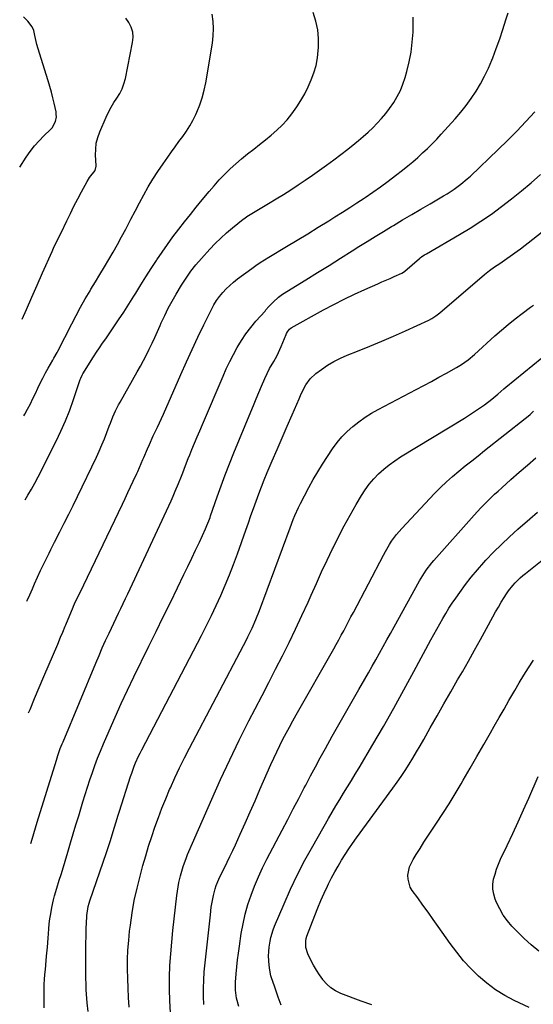
# Model space of a CAD drawing. Units: inches. Extents: x 1830809 to 1836152, y 426290 to 431626.
# Drawn here: x 1830864 to 1831131, y 427798 to 428309 of the extents above; entities that cross this region are included whole.
import ezdxf

# ---------------------------------------------------------------- set-up
doc = ezdxf.new("R2010")
doc.units = ezdxf.units.IN
doc.header["$MEASUREMENT"] = 0
doc.layers.add('7', color=7, linetype='Continuous')
doc.layers.add('8', color=7, linetype='Continuous')

msp = doc.modelspace()

# ---------------------------------------------------------------- linework, layer by layer
at = {"layer": '7', "color": 18}
for points in [[(1830863.96, 428232.74, 1796), (1830867.33, 428237.9, 1796), (1830869.41, 428240.85, 1796), (1830871.61, 428243.69, 1796), (1830874.01, 428246.37, 1796), (1830876.53, 428248.95, 1796), (1830879.91, 428252.16, 1796), (1830880.76, 428253.1, 1796), (1830882.58, 428256.38, 1796), (1830883.04, 428258.84, 1796), (1830883, 428260.08, 1796), (1830882.83, 428261.33, 1796), (1830881.83, 428265.83, 1796), (1830881.15, 428268.76, 1796), (1830880.41, 428271.68, 1796), (1830879.59, 428274.57, 1796), (1830878.73, 428277.46, 1796), (1830874.19, 428291.9, 1796), (1830872.91, 428296.47, 1796), (1830871.91, 428301.1, 1796), (1830871.24, 428303.75, 1796), (1830870.51, 428305.49, 1796), (1830868.23, 428308.54, 1796), (1830865.88, 428310.79, 1796)], [(1830865.26, 428153.67, 1798), (1830867.44, 428158.7, 1798), (1830870.23, 428165.07, 1798), (1830873.04, 428171.44, 1798), (1830875.86, 428177.8, 1798), (1830880.83, 428188.93, 1798), (1830881.94, 428191.37, 1798), (1830883.1, 428193.78, 1798), (1830884.86, 428197.39, 1798), (1830885.44, 428198.59, 1798), (1830888.43, 428204.83, 1798), (1830890.28, 428208.63, 1798), (1830892.17, 428212.4, 1798), (1830894.12, 428216.15, 1798), (1830896.11, 428219.88, 1798), (1830899.02, 428225.23, 1798), (1830900.27, 428227.23, 1798), (1830903.25, 428230.86, 1798), (1830903.7, 428233.1, 1798), (1830903.69, 428233.57, 1798), (1830903.4, 428238.95, 1798), (1830903.45, 428242.07, 1798), (1830903.78, 428245.14, 1798), (1830904.54, 428248.13, 1798), (1830905.58, 428251.07, 1798), (1830908.91, 428258.71, 1798), (1830910.12, 428261.27, 1798), (1830911.44, 428263.77, 1798), (1830912.91, 428266.18, 1798), (1830914.48, 428268.53, 1798), (1830915.96, 428270.91, 1798), (1830917.22, 428273.39, 1798), (1830918.16, 428276, 1798), (1830918.89, 428278.71, 1798), (1830922.64, 428297.4, 1798), (1830922.86, 428300.14, 1798), (1830922.68, 428302.81, 1798), (1830921.9, 428305.37, 1798), (1830920.72, 428307.85, 1798), (1830919.08, 428310.16, 1798)], [(1830866.8, 428059.82, 1802), (1830868.27, 428062.2, 1802), (1830870.13, 428065.33, 1802), (1830871.88, 428068.53, 1802), (1830873.57, 428071.76, 1802), (1830882.88, 428090.26, 1802), (1830885.41, 428095.58, 1802), (1830887.79, 428100.95, 1802), (1830889.94, 428106.42, 1802), (1830891.94, 428111.96, 1802), (1830895.46, 428122.37, 1802), (1830895.72, 428123.12, 1802), (1830896.35, 428124.6, 1802), (1830896.75, 428125.29, 1802), (1830902.33, 428134.1, 1802), (1830903.86, 428136.48, 1802), (1830905.44, 428138.82, 1802), (1830907.05, 428141.15, 1802), (1830908.65, 428143.48, 1802), (1830912.6, 428149.23, 1802), (1830915.35, 428153.29, 1802), (1830918.05, 428157.37, 1802), (1830920.69, 428161.5, 1802), (1830923.29, 428165.66, 1802), (1830924.25, 428167.22, 1802), (1830926.9, 428171.5, 1802), (1830929.58, 428175.77, 1802), (1830932.3, 428180.01, 1802), (1830935.05, 428184.23, 1802), (1830935.19, 428184.46, 1802), (1830937.93, 428188.52, 1802), (1830940.73, 428192.54, 1802), (1830943.63, 428196.49, 1802), (1830946.58, 428200.4, 1802), (1830949.6, 428204.26, 1802), (1830952.65, 428208.1, 1802), (1830955.74, 428211.91, 1802), (1830958.85, 428215.71, 1802), (1830962.41, 428220.01, 1802), (1830965.01, 428223.04, 1802), (1830967.68, 428226.01, 1802), (1830970.45, 428228.89, 1802), (1830973.33, 428231.76, 1802), (1830976.23, 428234.45, 1802), (1830979.2, 428237.07, 1802), (1830982.27, 428239.57, 1802), (1830985.56, 428242.1, 1802), (1830988.64, 428244.45, 1802), (1830991.67, 428246.85, 1802), (1830994.64, 428249.33, 1802), (1830997.57, 428251.86, 1802), (1831000.35, 428254.53, 1802), (1831002.99, 428257.33, 1802), (1831005.39, 428260.33, 1802), (1831008.01, 428264, 1802), (1831010.12, 428267.38, 1802), (1831012.09, 428270.83, 1802), (1831013.87, 428274.38, 1802), (1831015.52, 428278, 1802), (1831016.87, 428281.73, 1802), (1831017.97, 428285.51, 1802), (1831018.68, 428289.39, 1802), (1831019.14, 428293.32, 1802), (1831019.23, 428294.79, 1802), (1831019.24, 428299.46, 1802), (1831018.85, 428304.07, 1802), (1831017.88, 428308.6, 1802), (1831016.53, 428313.07, 1802)], [(1830867.67, 428007.21, 1804), (1830867.79, 428007.48, 1804), (1830869.17, 428010.5, 1804), (1830870.53, 428013.54, 1804), (1830871.67, 428016.13, 1804), (1830873.23, 428019.62, 1804), (1830874.83, 428023.09, 1804), (1830876.48, 428026.54, 1804), (1830878.17, 428029.96, 1804), (1830879.28, 428032.16, 1804), (1830880.22, 428034.04, 1804), (1830882.11, 428037.78, 1804), (1830884.84, 428043.18, 1804), (1830887.13, 428047.75, 1804), (1830889.42, 428052.33, 1804), (1830891.67, 428056.93, 1804), (1830893.92, 428061.53, 1804), (1830903.82, 428082, 1804), (1830905.3, 428085.15, 1804), (1830906.71, 428088.33, 1804), (1830908.04, 428091.54, 1804), (1830909.3, 428094.78, 1804), (1830910.54, 428098.08, 1804), (1830911.15, 428099.68, 1804), (1830912.43, 428102.88, 1804), (1830913.8, 428106.04, 1804), (1830915.33, 428109.12, 1804), (1830916.15, 428110.62, 1804), (1830925.08, 428126.27, 1804), (1830926.71, 428129.2, 1804), (1830928.3, 428132.15, 1804), (1830929.82, 428135.14, 1804), (1830931.31, 428138.15, 1804), (1830932.74, 428141.18, 1804), (1830934.16, 428144.22, 1804), (1830935.54, 428147.28, 1804), (1830936.91, 428150.34, 1804), (1830937.56, 428151.83, 1804), (1830939.31, 428155.6, 1804), (1830941.16, 428159.33, 1804), (1830943.14, 428162.99, 1804), (1830945.22, 428166.6, 1804), (1830948.1, 428171.41, 1804), (1830950.44, 428175.04, 1804), (1830952.91, 428178.58, 1804), (1830955.58, 428181.96, 1804), (1830958.4, 428185.24, 1804), (1830962.84, 428190.11, 1804), (1830965.61, 428193.01, 1804), (1830968.46, 428195.83, 1804), (1830971.43, 428198.51, 1804), (1830974.48, 428201.11, 1804), (1830980.02, 428205.62, 1804), (1830980.36, 428205.89, 1804), (1830981.82, 428206.91, 1804), (1830982.57, 428207.38, 1804), (1830982.95, 428207.61, 1804), (1830993.34, 428213.8, 1804), (1830997.19, 428216.14, 1804), (1831001.03, 428218.51, 1804), (1831004.83, 428220.94, 1804), (1831008.61, 428223.41, 1804), (1831012.35, 428225.93, 1804), (1831016.07, 428228.48, 1804), (1831019.76, 428231.08, 1804), (1831023.42, 428233.71, 1804), (1831027.26, 428236.55, 1804), (1831030.9, 428239.3, 1804), (1831034.49, 428242.1, 1804), (1831038.06, 428244.95, 1804), (1831039.95, 428246.49, 1804), (1831042.51, 428248.63, 1804), (1831045.01, 428250.84, 1804), (1831047.43, 428253.13, 1804), (1831049.8, 428255.49, 1804), (1831052.05, 428257.94, 1804), (1831054.2, 428260.48, 1804), (1831056.2, 428263.14, 1804), (1831058.37, 428266.31, 1804), (1831060.19, 428269.39, 1804), (1831061.81, 428272.57, 1804), (1831063.14, 428275.87, 1804), (1831064.28, 428279.26, 1804), (1831065.17, 428282.36, 1804), (1831066.42, 428287.4, 1804), (1831067.41, 428292.47, 1804), (1831068.01, 428297.61, 1804), (1831068.36, 428302.79, 1804), (1831068.41, 428304.65, 1804), (1831068.38, 428310.67, 1804)], [(1830868.62, 427949.17, 1806), (1830869.34, 427950.91, 1806), (1830871.73, 427956.62, 1806), (1830874.13, 427962.32, 1806), (1830876.55, 427968.01, 1806), (1830883.75, 427984.86, 1806), (1830885.25, 427988.45, 1806), (1830886.31, 427991.02, 1806), (1830887.59, 427994.11, 1806), (1830887.92, 427994.88, 1806), (1830891.73, 428004.03, 1806), (1830891.98, 428004.62, 1806), (1830893.03, 428006.94, 1806), (1830895.15, 428011.31, 1806), (1830917.33, 428057.61, 1806), (1830918.76, 428060.6, 1806), (1830920.18, 428063.58, 1806), (1830921.59, 428066.57, 1806), (1830923, 428069.57, 1806), (1830924.83, 428073.48, 1806), (1830925.31, 428074.52, 1806), (1830927.11, 428078.74, 1806), (1830928, 428080.85, 1806), (1830928.44, 428081.9, 1806), (1830930.34, 428086.33, 1806), (1830931.34, 428088.61, 1806), (1830933.4, 428093.14, 1806), (1830935.54, 428097.63, 1806), (1830937.62, 428102.14, 1806), (1830938.63, 428104.42, 1806), (1830947.71, 428125.03, 1806), (1830950.61, 428131.52, 1806), (1830953.57, 428137.97, 1806), (1830956.61, 428144.39, 1806), (1830959.71, 428150.79, 1806), (1830963.65, 428158.8, 1806), (1830964.91, 428161.11, 1806), (1830966.28, 428163.34, 1806), (1830967.82, 428165.45, 1806), (1830969.48, 428167.49, 1806), (1830971.29, 428169.4, 1806), (1830973.16, 428171.23, 1806), (1830975.16, 428172.95, 1806), (1830977.22, 428174.58, 1806), (1830984.55, 428179.99, 1806), (1830986.71, 428181.55, 1806), (1830988.91, 428183.06, 1806), (1830991.15, 428184.51, 1806), (1830993.43, 428185.9, 1806), (1831002.61, 428191.4, 1806), (1831008.12, 428194.71, 1806), (1831013.62, 428198.04, 1806), (1831019.1, 428201.41, 1806), (1831024.57, 428204.79, 1806), (1831027.81, 428206.8, 1806), (1831031.64, 428209.21, 1806), (1831035.46, 428211.64, 1806), (1831039.25, 428214.11, 1806), (1831043.03, 428216.6, 1806), (1831043.56, 428216.95, 1806), (1831047.55, 428219.68, 1806), (1831051.51, 428222.47, 1806), (1831055.4, 428225.35, 1806), (1831059.25, 428228.28, 1806), (1831062.96, 428231.18, 1806), (1831065.63, 428233.31, 1806), (1831068.27, 428235.5, 1806), (1831070.84, 428237.75, 1806), (1831073.38, 428240.04, 1806), (1831075.86, 428242.4, 1806), (1831078.29, 428244.81, 1806), (1831080.66, 428247.27, 1806), (1831082.99, 428249.78, 1806), (1831090.25, 428257.82, 1806), (1831093.18, 428261.25, 1806), (1831096, 428264.76, 1806), (1831098.63, 428268.42, 1806), (1831101.14, 428272.17, 1806), (1831103.44, 428276.04, 1806), (1831105.59, 428280, 1806), (1831107.52, 428284.07, 1806), (1831109.29, 428288.21, 1806), (1831109.8, 428289.52, 1806), (1831111.65, 428294.4, 1806), (1831113.42, 428299.3, 1806), (1831115.08, 428304.25, 1806), (1831116.65, 428309.23, 1806), (1831117.76, 428312.91, 1806)], [(1830869.74, 427881.31, 1808), (1830870.39, 427883.52, 1808), (1830871.28, 427886.48, 1808), (1830872.18, 427889.44, 1808), (1830873.09, 427892.39, 1808), (1830883.02, 427924.54, 1808), (1830883.8, 427926.98, 1808), (1830885.07, 427930.6, 1808), (1830885.99, 427932.99, 1808), (1830886.47, 427934.17, 1808), (1830903.51, 427975.03, 1808), (1830905.18, 427978.95, 1808), (1830906.88, 427982.86, 1808), (1830908.63, 427986.74, 1808), (1830910.41, 427990.61, 1808), (1830911.62, 427993.2, 1808), (1830912.83, 427995.76, 1808), (1830914.04, 427998.32, 1808), (1830915.27, 428000.87, 1808), (1830916.5, 428003.41, 1808), (1830917.74, 428005.96, 1808), (1830918.96, 428008.51, 1808), (1830920.17, 428011.06, 1808), (1830921.37, 428013.62, 1808), (1830941.45, 428056.72, 1808), (1830942.61, 428059.25, 1808), (1830943.74, 428061.79, 1808), (1830944.84, 428064.34, 1808), (1830946.51, 428068.37, 1808), (1830947.99, 428072.06, 1808), (1830948.7, 428073.92, 1808), (1830950.11, 428077.64, 1808), (1830951.56, 428081.35, 1808), (1830952.3, 428083.19, 1808), (1830953.46, 428086.01, 1808), (1830954.8, 428089.26, 1808), (1830956.15, 428092.51, 1808), (1830957.51, 428095.74, 1808), (1830958.88, 428098.98, 1808), (1830969.63, 428124.1, 1808), (1830971.34, 428127.92, 1808), (1830973.13, 428131.69, 1808), (1830975.05, 428135.39, 1808), (1830977.06, 428139.06, 1808), (1830979.24, 428142.61, 1808), (1830981.56, 428146.07, 1808), (1830984.09, 428149.37, 1808), (1830986.76, 428152.58, 1808), (1830991.45, 428157.87, 1808), (1830991.96, 428158.46, 1808), (1830993.48, 428160.26, 1808), (1830995.61, 428162.57, 1808), (1830998.43, 428165.1, 1808), (1831000.62, 428166.64, 1808), (1831012.72, 428174.16, 1808), (1831018.73, 428177.9, 1808), (1831024.73, 428181.65, 1808), (1831030.72, 428185.41, 1808), (1831036.71, 428189.17, 1808), (1831040.23, 428191.39, 1808), (1831044.47, 428194.04, 1808), (1831048.71, 428196.67, 1808), (1831052.98, 428199.27, 1808), (1831057.26, 428201.86, 1808), (1831058.17, 428202.41, 1808), (1831062.92, 428205.25, 1808), (1831067.68, 428208.07, 1808), (1831072.46, 428210.86, 1808), (1831077.24, 428213.65, 1808), (1831084.29, 428217.72, 1808), (1831086.15, 428218.83, 1808), (1831089.77, 428221.21, 1808), (1831093.26, 428223.79, 1808), (1831096.57, 428226.58, 1808), (1831098.17, 428228.05, 1808), (1831112.54, 428241.76, 1808), (1831117.43, 428246.54, 1808), (1831122.26, 428251.38, 1808), (1831126.99, 428256.33, 1808), (1831131.65, 428261.34, 1808)], [(1830899.62, 427793.96, 1812), (1830899.11, 427798.44, 1812), (1830898.9, 427800.68, 1812), (1830898.58, 427805.18, 1812), (1830898.47, 427807.43, 1812), (1830898.37, 427811.93, 1812), (1830898.31, 427821.69, 1812), (1830898.32, 427825.54, 1812), (1830898.36, 427829.38, 1812), (1830898.45, 427833.22, 1812), (1830898.58, 427837.06, 1812), (1830898.82, 427843.15, 1812), (1830898.87, 427843.94, 1812), (1830899.53, 427848.49, 1812), (1830900.06, 427850.3, 1812), (1830900.45, 427851.5, 1812), (1830909.06, 427876.59, 1812), (1830909.59, 427878.15, 1812), (1830911.13, 427882.86, 1812), (1830912.6, 427887.58, 1812), (1830913.96, 427892.03, 1812), (1830915.21, 427896.05, 1812), (1830915.85, 427898.05, 1812), (1830921.62, 427916.1, 1812), (1830922.22, 427917.88, 1812), (1830923.52, 427921.41, 1812), (1830924.22, 427923.16, 1812), (1830925.75, 427926.6, 1812), (1830926.57, 427928.29, 1812), (1830927.42, 427929.97, 1812), (1830958.38, 427989.29, 1812), (1830961.02, 427994.47, 1812), (1830963.6, 427999.67, 1812), (1830966.09, 428004.92, 1812), (1830968.51, 428010.21, 1812), (1830970.82, 428015.54, 1812), (1830973.04, 428020.9, 1812), (1830975.13, 428026.32, 1812), (1830977.14, 428031.77, 1812), (1830981.48, 428044.09, 1812), (1830982.81, 428047.85, 1812), (1830984.14, 428051.61, 1812), (1830985.47, 428055.37, 1812), (1830986.8, 428059.13, 1812), (1830988.17, 428062.87, 1812), (1830989.58, 428066.6, 1812), (1830991.07, 428070.3, 1812), (1830992.6, 428073.98, 1812), (1830995.19, 428080.04, 1812), (1830997.76, 428086.04, 1812), (1831000.34, 428092.03, 1812), (1831002.94, 428098.02, 1812), (1831005.54, 428104.01, 1812), (1831009.16, 428112.29, 1812), (1831009.98, 428114.12, 1812), (1831010.84, 428115.93, 1812), (1831012.69, 428119.5, 1812), (1831014.94, 428122.74, 1812), (1831017.85, 428125.41, 1812), (1831020.81, 428127.57, 1812), (1831023.98, 428129.71, 1812), (1831027.24, 428131.68, 1812), (1831030.65, 428133.39, 1812), (1831034.15, 428134.93, 1812), (1831039.59, 428137.08, 1812), (1831045.86, 428139.62, 1812), (1831052.1, 428142.23, 1812), (1831058.29, 428144.93, 1812), (1831064.47, 428147.69, 1812), (1831076.54, 428153.23, 1812), (1831078.07, 428154.01, 1812), (1831080.21, 428155.41, 1812), (1831082.23, 428156.99, 1812), (1831105.59, 428176.87, 1812), (1831108.12, 428178.91, 1812), (1831110.73, 428180.83, 1812), (1831113.41, 428182.66, 1812), (1831117.1, 428185.13, 1812), (1831118.93, 428186.38, 1812), (1831122.54, 428188.97, 1812), (1831124.3, 428190.31, 1812), (1831148.32, 428209.06, 1812)], [(1830920.9, 427796.32, 1814), (1830920.57, 427801.25, 1814), (1830920.3, 427806.18, 1814), (1830920.13, 427811.12, 1814), (1830920.03, 427816.06, 1814), (1830920.07, 427821, 1814), (1830920.24, 427825.93, 1814), (1830920.61, 427830.85, 1814), (1830921.11, 427835.76, 1814), (1830921.49, 427838.86, 1814), (1830922.42, 427845.29, 1814), (1830923.53, 427851.68, 1814), (1830924.93, 427858.02, 1814), (1830926.51, 427864.32, 1814), (1830928.02, 427869.79, 1814), (1830929.46, 427874.84, 1814), (1830930.96, 427879.86, 1814), (1830932.57, 427884.86, 1814), (1830934.24, 427889.83, 1814), (1830936.02, 427894.77, 1814), (1830937.87, 427899.68, 1814), (1830939.83, 427904.54, 1814), (1830941.87, 427909.38, 1814), (1830942.25, 427910.25, 1814), (1830944.59, 427915.46, 1814), (1830947, 427920.65, 1814), (1830949.54, 427925.77, 1814), (1830952.16, 427930.86, 1814), (1830980.34, 427984.21, 1814), (1830981.48, 427986.42, 1814), (1830982.6, 427988.64, 1814), (1830984.74, 427993.13, 1814), (1830986.74, 427997.69, 1814), (1830988.55, 428002.32, 1814), (1831004.45, 428045.29, 1814), (1831006.1, 428049.54, 1814), (1831006.98, 428051.64, 1814), (1831008.84, 428055.79, 1814), (1831009.82, 428057.85, 1814), (1831011.89, 428061.9, 1814), (1831014.19, 428066.19, 1814), (1831016.47, 428070.31, 1814), (1831018.83, 428074.38, 1814), (1831021.31, 428078.38, 1814), (1831023.87, 428082.33, 1814), (1831026.58, 428086.38, 1814), (1831028.92, 428089.56, 1814), (1831031.43, 428092.58, 1814), (1831034.2, 428095.37, 1814), (1831037.15, 428098, 1814), (1831040.28, 428100.42, 1814), (1831043.51, 428102.7, 1814), (1831046.87, 428104.78, 1814), (1831050.31, 428106.74, 1814), (1831070.04, 428117.16, 1814), (1831073.98, 428119.26, 1814), (1831077.91, 428121.37, 1814), (1831081.83, 428123.52, 1814), (1831085.73, 428125.68, 1814), (1831091.03, 428128.63, 1814), (1831093.48, 428130.11, 1814), (1831096.97, 428132.62, 1814), (1831100.27, 428135.38, 1814), (1831110.95, 428145.02, 1814), (1831114.39, 428148.04, 1814), (1831117.87, 428151, 1814), (1831121.43, 428153.87, 1814), (1831125.05, 428156.68, 1814), (1831129.45, 428160.01, 1814), (1831130.94, 428161.03, 1814)], [(1830942.27, 427793.55, 1816), (1830941.91, 427799.62, 1816), (1830941.73, 427805.69, 1816), (1830941.8, 427811.76, 1816), (1830942.04, 427817.83, 1816), (1830942.47, 427823.9, 1816), (1830942.96, 427829.97, 1816), (1830943.55, 427836.02, 1816), (1830944.21, 427842.07, 1816), (1830945.63, 427854.27, 1816), (1830946.3, 427858.81, 1816), (1830946.74, 427861.06, 1816), (1830947.52, 427864.55, 1816), (1830948.88, 427869.34, 1816), (1830950.62, 427874.01, 1816), (1830951.25, 427875.55, 1816), (1830951.9, 427877.08, 1816), (1830963.79, 427904.35, 1816), (1830968.39, 427914.62, 1816), (1830973.12, 427924.83, 1816), (1830978.06, 427934.94, 1816), (1830983.12, 427944.99, 1816), (1830986.35, 427951.24, 1816), (1830989.9, 427958.12, 1816), (1830993.44, 427965, 1816), (1830996.98, 427971.88, 1816), (1831000.51, 427978.77, 1816), (1831003.98, 427985.69, 1816), (1831007.36, 427992.65, 1816), (1831010.63, 427999.66, 1816), (1831013.83, 428006.71, 1816), (1831015.41, 428010.29, 1816), (1831018.13, 428016.35, 1816), (1831020.89, 428022.39, 1816), (1831023.71, 428028.41, 1816), (1831026.56, 428034.41, 1816), (1831026.81, 428034.92, 1816), (1831029.64, 428040.61, 1816), (1831032.56, 428046.25, 1816), (1831035.63, 428051.82, 1816), (1831038.79, 428057.33, 1816), (1831041.57, 428062.03, 1816), (1831043.53, 428065.06, 1816), (1831045.65, 428067.98, 1816), (1831047.99, 428070.71, 1816), (1831050.49, 428073.33, 1816), (1831053.17, 428075.75, 1816), (1831055.96, 428078.05, 1816), (1831058.89, 428080.16, 1816), (1831061.92, 428082.14, 1816), (1831095.13, 428102.3, 1816), (1831097.77, 428103.95, 1816), (1831100.37, 428105.65, 1816), (1831102.93, 428107.41, 1816), (1831105.45, 428109.22, 1816), (1831109.32, 428112.11, 1816), (1831112.48, 428114.81, 1816), (1831115.6, 428117.57, 1816), (1831116.67, 428118.45, 1816), (1831135.4, 428133.61, 1816)], [(1830959.73, 427797.61, 1818), (1830959.49, 427801.85, 1818), (1830959.42, 427806.08, 1818), (1830959.59, 427810.32, 1818), (1830959.91, 427814.55, 1818), (1830963.06, 427844.19, 1818), (1830963.55, 427848.17, 1818), (1830964.25, 427852.58, 1818), (1830964.61, 427854.31, 1818), (1830965.52, 427857.71, 1818), (1830966.08, 427859.39, 1818), (1830967.4, 427862.67, 1818), (1830968.13, 427864.28, 1818), (1830970.31, 427868.65, 1818), (1830971.79, 427871.62, 1818), (1830973.25, 427874.61, 1818), (1830974.66, 427877.62, 1818), (1830976.05, 427880.64, 1818), (1830978.52, 427886.13, 1818), (1830981.11, 427891.9, 1818), (1830983.69, 427897.69, 1818), (1830986.25, 427903.48, 1818), (1830988.79, 427909.28, 1818), (1830994.52, 427922.41, 1818), (1830996, 427925.7, 1818), (1830997.52, 427928.97, 1818), (1830999.1, 427932.2, 1818), (1831000.73, 427935.42, 1818), (1831002.41, 427938.61, 1818), (1831004.11, 427941.79, 1818), (1831005.85, 427944.95, 1818), (1831007.62, 427948.09, 1818), (1831027.17, 427982.4, 1818), (1831028.5, 427984.75, 1818), (1831029.8, 427987.1, 1818), (1831031.08, 427989.46, 1818), (1831032.35, 427991.83, 1818), (1831033.61, 427994.21, 1818), (1831034.86, 427996.58, 1818), (1831036.11, 427998.96, 1818), (1831037.36, 428001.34, 1818), (1831052.97, 428031.11, 1818), (1831053.99, 428032.97, 1818), (1831056.13, 428036.61, 1818), (1831057.27, 428038.39, 1818), (1831059.74, 428041.81, 1818), (1831062.5, 428045.01, 1818), (1831079.61, 428063.17, 1818), (1831082.61, 428066.22, 1818), (1831085.69, 428069.18, 1818), (1831088.89, 428072.01, 1818), (1831092.17, 428074.76, 1818), (1831095.51, 428077.43, 1818), (1831098.86, 428080.1, 1818), (1831102.21, 428082.77, 1818), (1831105.57, 428085.43, 1818), (1831126.64, 428102.07, 1818), (1831127.29, 428102.59, 1818), (1831129.17, 428104.22, 1818), (1831131.05, 428105.85, 1818)], [(1830999.81, 427797.27, 1822), (1830998.34, 427801.37, 1822), (1830996.14, 427807.64, 1822), (1830995.8, 427808.61, 1822), (1830994.54, 427812.53, 1822), (1830993.93, 427815.55, 1822), (1830993.58, 427818.15, 1822), (1830993.29, 427822.79, 1822), (1830993.41, 427825.1, 1822), (1830993.67, 427827.42, 1822), (1830994.15, 427830.52, 1822), (1830994.53, 427832.52, 1822), (1830995.65, 427836.41, 1822), (1830996.37, 427838.3, 1822), (1831001.36, 427849.95, 1822), (1831004.78, 427857.59, 1822), (1831008.37, 427865.15, 1822), (1831012.22, 427872.57, 1822), (1831016.23, 427879.92, 1822), (1831024.41, 427894.28, 1822), (1831026.33, 427897.61, 1822), (1831028.29, 427900.93, 1822), (1831030.28, 427904.23, 1822), (1831032.31, 427907.51, 1822), (1831034.34, 427910.78, 1822), (1831036.36, 427914.06, 1822), (1831038.35, 427917.36, 1822), (1831040.33, 427920.66, 1822), (1831047.49, 427932.74, 1822), (1831052.97, 427942.13, 1822), (1831058.37, 427951.56, 1822), (1831063.65, 427961.07, 1822), (1831068.84, 427970.62, 1822), (1831077.64, 427987.06, 1822), (1831079.15, 427989.85, 1822), (1831080.67, 427992.62, 1822), (1831082.22, 427995.39, 1822), (1831083.78, 427998.14, 1822), (1831085.4, 428000.86, 1822), (1831087.06, 428003.56, 1822), (1831088.8, 428006.2, 1822), (1831090.58, 428008.82, 1822), (1831092.65, 428011.77, 1822), (1831095.59, 428015.78, 1822), (1831098.63, 428019.7, 1822), (1831101.82, 428023.49, 1822), (1831105.12, 428027.2, 1822), (1831106.23, 428028.41, 1822), (1831110.23, 428032.59, 1822), (1831114.32, 428036.68, 1822), (1831118.54, 428040.64, 1822), (1831122.85, 428044.51, 1822), (1831129.1, 428049.93, 1822), (1831133.02, 428053.35, 1822)], [(1831046.97, 427797.43, 1824), (1831041.45, 427799.3, 1824), (1831030.83, 427803.42, 1824), (1831028.16, 427804.73, 1824), (1831025.7, 427806.3, 1824), (1831023.53, 427808.27, 1824), (1831021.57, 427810.51, 1824), (1831021.51, 427810.59, 1824), (1831019.81, 427813.03, 1824), (1831018.2, 427815.53, 1824), (1831016.71, 427818.1, 1824), (1831015.32, 427820.73, 1824), (1831013.73, 427823.92, 1824), (1831012.66, 427827.27, 1824), (1831012.61, 427830.79, 1824), (1831012.86, 427831.94, 1824), (1831013.21, 427833.06, 1824), (1831017.39, 427843.96, 1824), (1831018.92, 427847.81, 1824), (1831020.52, 427851.63, 1824), (1831022.21, 427855.41, 1824), (1831023.96, 427859.17, 1824), (1831024.53, 427860.34, 1824), (1831026.09, 427863.46, 1824), (1831027.72, 427866.55, 1824), (1831029.43, 427869.58, 1824), (1831031.21, 427872.59, 1824), (1831033.07, 427875.54, 1824), (1831034.97, 427878.46, 1824), (1831036.95, 427881.33, 1824), (1831038.97, 427884.18, 1824), (1831057.87, 427910.03, 1824), (1831060.05, 427913.08, 1824), (1831062.19, 427916.16, 1824), (1831064.27, 427919.29, 1824), (1831066.31, 427922.43, 1824), (1831068.3, 427925.62, 1824), (1831070.25, 427928.83, 1824), (1831072.14, 427932.07, 1824), (1831074, 427935.32, 1824), (1831077.35, 427941.31, 1824), (1831080.88, 427947.57, 1824), (1831084.42, 427953.82, 1824), (1831087.98, 427960.05, 1824), (1831091.56, 427966.28, 1824), (1831094, 427970.51, 1824), (1831097.18, 427976.08, 1824), (1831100.34, 427981.66, 1824), (1831103.45, 427987.27, 1824), (1831106.53, 427992.9, 1824), (1831109.84, 427999.01, 1824), (1831111.27, 428001.58, 1824), (1831112.73, 428004.12, 1824), (1831114.25, 428006.64, 1824), (1831115.81, 428009.13, 1824), (1831117.02, 428011.01, 1824), (1831118.04, 428012.52, 1824), (1831120.26, 428015.37, 1824), (1831121.47, 428016.73, 1824), (1831124.05, 428019.28, 1824), (1831125.42, 428020.48, 1824), (1831126.81, 428021.64, 1824), (1831135.5, 428028.51, 1824)], [(1831128.7, 427796.1, 1826), (1831120.97, 427799.76, 1826), (1831116.01, 427802.4, 1826), (1831111.23, 427805.32, 1826), (1831106.75, 427808.67, 1826), (1831102.45, 427812.3, 1826), (1831098.44, 427816.26, 1826), (1831094.61, 427820.39, 1826), (1831091.06, 427824.75, 1826), (1831087.68, 427829.27, 1826), (1831081.52, 427838.12, 1826), (1831078.88, 427841.87, 1826), (1831076.22, 427845.6, 1826), (1831073.52, 427849.32, 1826), (1831070.81, 427853.01, 1826), (1831067.99, 427856.81, 1826), (1831066.91, 427858.67, 1826), (1831065.77, 427862.67, 1826), (1831065.71, 427864.81, 1826), (1831066.57, 427869.08, 1826), (1831068.41, 427873.02, 1826), (1831070.01, 427875.59, 1826), (1831072, 427878.76, 1826), (1831074.01, 427881.91, 1826), (1831076.05, 427885.04, 1826), (1831078.12, 427888.15, 1826), (1831080.64, 427891.91, 1826), (1831083.94, 427896.92, 1826), (1831087.16, 427901.97, 1826), (1831090.29, 427907.09, 1826), (1831093.35, 427912.25, 1826), (1831094.49, 427914.22, 1826), (1831098.04, 427920.35, 1826), (1831101.58, 427926.5, 1826), (1831105.1, 427932.65, 1826), (1831108.62, 427938.8, 1826), (1831110.59, 427942.25, 1826), (1831113.13, 427946.68, 1826), (1831115.67, 427951.11, 1826), (1831118.22, 427955.52, 1826), (1831120.78, 427959.94, 1826), (1831121.26, 427960.76, 1826), (1831123.61, 427964.74, 1826), (1831126, 427968.7, 1826), (1831128.45, 427972.62, 1826), (1831130.94, 427976.52, 1826)], [(1831133.75, 427825.38, 1828), (1831129.84, 427828.57, 1828), (1831126.11, 427831.98, 1828), (1831122.51, 427835.54, 1828), (1831119.8, 427838.36, 1828), (1831117.41, 427841.16, 1828), (1831115.25, 427844.1, 1828), (1831113.44, 427847.26, 1828), (1831111.84, 427850.57, 1828), (1831111.11, 427852.34, 1828), (1831110.33, 427854.9, 1828), (1831109.87, 427857.49, 1828), (1831109.91, 427860.12, 1828), (1831110.27, 427862.78, 1828), (1831110.98, 427865.42, 1828), (1831111.8, 427868.03, 1828), (1831112.79, 427870.58, 1828), (1831113.89, 427873.09, 1828), (1831117.35, 427880.31, 1828), (1831120.22, 427886.41, 1828), (1831123.05, 427892.54, 1828), (1831125.8, 427898.7, 1828), (1831128.51, 427904.89, 1828), (1831133.35, 427916.15, 1828)]]:
    msp.add_polyline3d(points, dxfattribs=at)
at = {"layer": '8', "color": 18}
for points in [[(1830866.08, 428103.54, 1800), (1830866.6, 428104.39, 1800), (1830868.08, 428107.02, 1800), (1830869.51, 428109.75, 1800), (1830870.84, 428112.4, 1800), (1830872.12, 428115.08, 1800), (1830873.36, 428117.77, 1800), (1830874.61, 428120.46, 1800), (1830875.92, 428123.12, 1800), (1830877.32, 428125.74, 1800), (1830878.77, 428128.32, 1800), (1830881.11, 428132.34, 1800), (1830881.78, 428133.51, 1800), (1830883.42, 428136.45, 1800), (1830883.73, 428137.04, 1800), (1830890.97, 428151.22, 1800), (1830893.26, 428155.6, 1800), (1830895.61, 428159.94, 1800), (1830898.05, 428164.23, 1800), (1830900.55, 428168.49, 1800), (1830901.01, 428169.25, 1800), (1830903.33, 428173.11, 1800), (1830905.64, 428176.96, 1800), (1830907.96, 428180.81, 1800), (1830910.28, 428184.67, 1800), (1830912.55, 428188.54, 1800), (1830914.78, 428192.45, 1800), (1830916.94, 428196.39, 1800), (1830919.04, 428200.37, 1800), (1830919.58, 428201.41, 1800), (1830921.78, 428205.63, 1800), (1830923.99, 428209.85, 1800), (1830926.23, 428214.06, 1800), (1830928.47, 428218.25, 1800), (1830930.8, 428222.4, 1800), (1830933.23, 428226.49, 1800), (1830935.8, 428230.49, 1800), (1830938.47, 428234.43, 1800), (1830940.92, 428237.92, 1800), (1830942.84, 428240.62, 1800), (1830944.78, 428243.31, 1800), (1830946.75, 428245.97, 1800), (1830948.74, 428248.62, 1800), (1830950.64, 428251.32, 1800), (1830952.41, 428254.09, 1800), (1830953.99, 428256.98, 1800), (1830955.43, 428259.95, 1800), (1830956.02, 428261.25, 1800), (1830957.51, 428264.98, 1800), (1830958.81, 428268.76, 1800), (1830959.82, 428272.63, 1800), (1830960.64, 428276.55, 1800), (1830964.14, 428297.14, 1800), (1830964.57, 428300.9, 1800), (1830964.73, 428304.65, 1800), (1830964.5, 428308.41, 1800), (1830963.99, 428312.15, 1800)], [(1830876.74, 427795.85, 1810), (1830876.66, 427799.94, 1810), (1830876.63, 427803.1, 1810), (1830876.65, 427805.62, 1810), (1830876.72, 427808.13, 1810), (1830876.87, 427810.65, 1810), (1830877.07, 427813.15, 1810), (1830877.33, 427815.85, 1810), (1830877.76, 427820.49, 1810), (1830877.96, 427822.8, 1810), (1830878.34, 427827.44, 1810), (1830878.69, 427832.08, 1810), (1830879.07, 427836.91, 1810), (1830879.35, 427839.56, 1810), (1830879.69, 427842.2, 1810), (1830880.09, 427844.83, 1810), (1830880.64, 427848.01, 1810), (1830881.55, 427852.1, 1810), (1830882.08, 427854.12, 1810), (1830883.25, 427858.15, 1810), (1830884.49, 427862.15, 1810), (1830885.44, 427865.15, 1810), (1830886.17, 427867.48, 1810), (1830887.58, 427872.16, 1810), (1830888.98, 427876.86, 1810), (1830890.38, 427881.55, 1810), (1830891.79, 427886.24, 1810), (1830893.21, 427890.92, 1810), (1830894.63, 427895.61, 1810), (1830896.83, 427902.86, 1810), (1830898.02, 427906.69, 1810), (1830899.23, 427910.5, 1810), (1830900.48, 427914.31, 1810), (1830901.75, 427918.1, 1810), (1830903.09, 427921.87, 1810), (1830904.48, 427925.62, 1810), (1830905.96, 427929.34, 1810), (1830907.48, 427933.04, 1810), (1830910.4, 427939.89, 1810), (1830913.49, 427946.97, 1810), (1830916.65, 427954.01, 1810), (1830919.94, 427961, 1810), (1830923.3, 427967.95, 1810), (1830931.12, 427983.78, 1810), (1830934.87, 427991.37, 1810), (1830938.6, 427998.97, 1810), (1830942.32, 428006.57, 1810), (1830946.03, 428014.19, 1810), (1830949.33, 428020.99, 1810), (1830951.37, 428025.21, 1810), (1830953.39, 428029.44, 1810), (1830955.39, 428033.67, 1810), (1830957.37, 428037.92, 1810), (1830960.56, 428044.78, 1810), (1830961.29, 428046.43, 1810), (1830962.28, 428048.96, 1810), (1830962.9, 428050.66, 1810), (1830963.2, 428051.52, 1810), (1830966.61, 428061.36, 1810), (1830968.66, 428067.12, 1810), (1830970.77, 428072.86, 1810), (1830972.98, 428078.56, 1810), (1830975.25, 428084.23, 1810), (1830984.01, 428105.57, 1810), (1830985.39, 428108.91, 1810), (1830986.78, 428112.24, 1810), (1830988.19, 428115.57, 1810), (1830989.61, 428118.89, 1810), (1830991.34, 428122.94, 1810), (1830992.53, 428125.5, 1810), (1830993.85, 428127.99, 1810), (1830995.97, 428131.66, 1810), (1830997.77, 428134.84, 1810), (1830998.54, 428136.33, 1810), (1830999.89, 428139.42, 1810), (1831002.38, 428145.68, 1810), (1831002.61, 428146.2, 1810), (1831003.15, 428147.19, 1810), (1831004.2, 428148.49, 1810), (1831005.11, 428149.13, 1810), (1831021.93, 428158.5, 1810), (1831027.2, 428161.33, 1810), (1831032.51, 428164.06, 1810), (1831037.9, 428166.65, 1810), (1831043.34, 428169.13, 1810), (1831050.06, 428172.08, 1810), (1831052.18, 428173.02, 1810), (1831056.41, 428174.89, 1810), (1831058.53, 428175.83, 1810), (1831062.5, 428177.6, 1810), (1831063.45, 428178.19, 1810), (1831064.11, 428178.71, 1810), (1831071.72, 428185.18, 1810), (1831072.14, 428185.52, 1810), (1831073.01, 428186.18, 1810), (1831074.38, 428187.07, 1810), (1831075.32, 428187.64, 1810), (1831092.52, 428197.64, 1810), (1831098.14, 428201.05, 1810), (1831103.68, 428204.58, 1810), (1831109.09, 428208.31, 1810), (1831114.41, 428212.17, 1810), (1831119.61, 428216.19, 1810), (1831124.73, 428220.31, 1810), (1831129.74, 428224.57, 1810), (1831134.68, 428228.92, 1810)], [(1830977.82, 427796.62, 1820), (1830976.55, 427800.97, 1820), (1830976.08, 427805.09, 1820), (1830976.15, 427809.24, 1820), (1830976.51, 427813.65, 1820), (1830976.83, 427817.23, 1820), (1830977.2, 427820.81, 1820), (1830977.65, 427824.38, 1820), (1830978.14, 427827.95, 1820), (1830979.12, 427834.54, 1820), (1830980.03, 427839.59, 1820), (1830981.14, 427844.59, 1820), (1830982.56, 427849.51, 1820), (1830984.17, 427854.38, 1820), (1830986.03, 427859.17, 1820), (1830988.01, 427863.9, 1820), (1830990.18, 427868.56, 1820), (1830992.48, 427873.15, 1820), (1831000.39, 427888.25, 1820), (1831003.26, 427893.73, 1820), (1831006.12, 427899.22, 1820), (1831008.98, 427904.71, 1820), (1831011.84, 427910.2, 1820), (1831012.59, 427911.65, 1820), (1831015.09, 427916.41, 1820), (1831017.62, 427921.15, 1820), (1831020.2, 427925.87, 1820), (1831022.81, 427930.57, 1820), (1831026.43, 427937.04, 1820), (1831029.86, 427943.12, 1820), (1831033.3, 427949.18, 1820), (1831036.76, 427955.23, 1820), (1831040.24, 427961.28, 1820), (1831043.31, 427966.59, 1820), (1831045.26, 427969.98, 1820), (1831047.19, 427973.37, 1820), (1831049.1, 427976.78, 1820), (1831051, 427980.19, 1820), (1831052.88, 427983.61, 1820), (1831054.77, 427987.03, 1820), (1831056.66, 427990.45, 1820), (1831058.56, 427993.87, 1820), (1831071.78, 428017.7, 1820), (1831072.59, 428019.12, 1820), (1831075.23, 428023.24, 1820), (1831078.2, 428027.13, 1820), (1831079.26, 428028.37, 1820), (1831100.19, 428051.94, 1820), (1831101.88, 428053.8, 1820), (1831103.6, 428055.64, 1820), (1831105.36, 428057.44, 1820), (1831107.14, 428059.22, 1820), (1831108.95, 428060.96, 1820), (1831110.78, 428062.69, 1820), (1831112.64, 428064.39, 1820), (1831114.5, 428066.08, 1820), (1831119.29, 428070.34, 1820), (1831123.57, 428074.14, 1820), (1831127.86, 428077.92, 1820), (1831132.17, 428081.69, 1820)]]:
    msp.add_polyline3d(points, dxfattribs=at)

doc.saveas('drawing.dxf')
